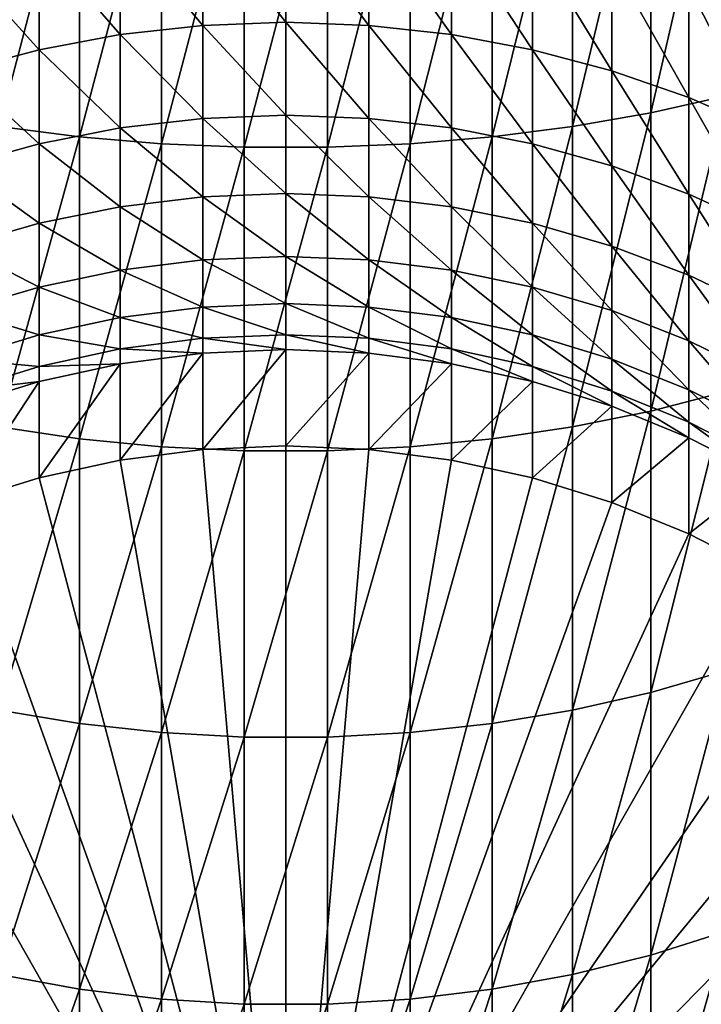
# Model space of a CAD drawing. Extents: x -22 to 78, y -246 to 22.
# Drawn here: x -3 to 5, y -231 to -220 of the extents above; entities that cross this region are included whole.
import ezdxf

# ---------------------------------------------------------------- set-up
doc = ezdxf.new("R2010")
doc.units = 0
doc.header["$MEASUREMENT"] = 0
doc.layers.add('L3', color=7, linetype='Continuous')

msp = doc.modelspace()

# ---------------------------------------------------------------- linework, layer by layer
at = {"layer": 'L3', "color": 7}
for points in [[(4.78702, -220.7243, 349.6595), (4.78702, -217.3506, 351.3703), (3.965934, -220.909, 349.9881)], [(3.965934, -220.909, 349.9881), (4.78702, -217.3506, 351.3703), (3.965934, -217.5065, 351.7134)], [(3.965934, -220.909, 349.9881), (3.965934, -217.5065, 351.7134), (3.115484, -221.0583, 350.254)], [(3.115484, -221.0583, 350.254), (3.965934, -217.5065, 351.7134), (3.115484, -217.6327, 351.9911)], [(-3.115484, -221.0583, 350.254), (-2.24197, -217.7282, 352.2011), (-3.115484, -217.6327, 351.9911)], [(3.115484, -221.0583, 350.254), (3.115484, -217.6327, 351.9911), (2.24197, -221.1714, 350.4551)], [(2.24197, -221.1714, 350.4551), (3.115484, -217.6327, 351.9911), (2.24197, -217.7282, 352.2011)], [(-2.24197, -221.1714, 350.4551), (-2.24197, -217.7282, 352.2011), (-3.115484, -221.0583, 350.254)], [(-2.24197, -221.1714, 350.4551), (-1.351856, -217.7922, 352.342), (-2.24197, -217.7282, 352.2011)], [(-1.351856, -221.2472, 350.59), (-1.351856, -217.7922, 352.342), (-2.24197, -221.1714, 350.4551)], [(-1.351856, -221.2472, 350.59), (-0.451733, -217.8244, 352.4127), (-1.351856, -217.7922, 352.342)], [(1.351856, -221.2472, 350.59), (1.351856, -217.7922, 352.342), (0.451733, -221.2852, 350.6577)], [(0.451733, -221.2852, 350.6577), (1.351856, -217.7922, 352.342), (0.451733, -217.8244, 352.4127)], [(2.24197, -221.1714, 350.4551), (2.24197, -217.7282, 352.2011), (1.351856, -221.2472, 350.59)], [(1.351856, -221.2472, 350.59), (2.24197, -217.7282, 352.2011), (1.351856, -217.7922, 352.342)], [(-0.451733, -221.2852, 350.6577), (-0.451733, -217.8244, 352.4127), (-1.351856, -221.2472, 350.59)], [(0.451733, -221.2852, 350.6577), (0.451733, -217.8244, 352.4127), (-0.451733, -221.2852, 350.6577)], [(-0.451733, -221.2852, 350.6577), (0.451733, -217.8244, 352.4127), (-0.451733, -217.8244, 352.4127)], [(0, -219.9268, 323.7404), (-0.90263, -218.7963, 325.5005), (0, -218.7649, 325.4775)], [(0, -219.9268, 323.7404), (0, -218.7649, 325.4775), (0.90263, -219.96, 323.7606)], [(0.90263, -219.96, 323.7606), (0, -218.7649, 325.4775), (0.90263, -218.7963, 325.5005)], [(-0.90263, -219.96, 323.7606), (-1.798578, -218.8901, 325.5692), (-0.90263, -218.7963, 325.5005)], [(-0.90263, -219.96, 323.7606), (-0.90263, -218.7963, 325.5005), (0, -219.9268, 323.7404)], [(0.90263, -219.96, 323.7606), (0.90263, -218.7963, 325.5005), (1.798578, -220.0594, 323.8211)], [(1.798578, -220.0594, 323.8211), (0.90263, -218.7963, 325.5005), (1.798578, -218.8901, 325.5692)], [(-1.798578, -220.0594, 323.8211), (-2.68121, -219.0457, 325.6832), (-1.798578, -218.8901, 325.5692)], [(-1.798578, -220.0594, 323.8211), (-1.798578, -218.8901, 325.5692), (-0.90263, -219.96, 323.7606)], [(1.798578, -220.0594, 323.8211), (1.798578, -218.8901, 325.5692), (2.68121, -220.2242, 323.9214)], [(2.68121, -220.2242, 323.9214), (1.798578, -218.8901, 325.5692), (2.68121, -219.0457, 325.6832)], [(-2.68121, -220.2242, 323.9214), (-3.54399, -219.262, 325.8416), (-2.68121, -219.0457, 325.6832)], [(-2.68121, -220.2242, 323.9214), (-2.68121, -219.0457, 325.6832), (-1.798578, -220.0594, 323.8211)], [(2.68121, -220.2242, 323.9214), (2.68121, -219.0457, 325.6832), (3.54399, -220.4531, 324.0608)], [(3.54399, -220.4531, 324.0608), (2.68121, -219.0457, 325.6832), (3.54399, -219.262, 325.8416)], [(-3.54399, -220.4531, 324.0608), (-3.54399, -219.262, 325.8416), (-2.68121, -220.2242, 323.9214)], [(3.54399, -220.4531, 324.0608), (3.54399, -219.262, 325.8416), (4.380533, -220.7446, 324.2383)], [(4.380533, -220.7446, 324.2383), (3.54399, -219.262, 325.8416), (4.380533, -219.5373, 326.0433)], [(4.380533, -220.7446, 324.2383), (4.380533, -219.5373, 326.0433), (5.184643, -221.0964, 324.4525)], [(5.184643, -221.0964, 324.4525), (4.380533, -219.5373, 326.0433), (5.184643, -219.8696, 326.2867)], [(0, -220.9365, 321.9106), (-0.90263, -219.96, 323.7606), (0, -219.9268, 323.7404)], [(0, -220.9365, 321.9106), (0, -219.9268, 323.7404), (0.90263, -220.9713, 321.9279)], [(0.90263, -220.9713, 321.9279), (0, -219.9268, 323.7404), (0.90263, -219.96, 323.7606)], [(-1.798578, -221.0754, 321.9797), (-2.68121, -220.2242, 323.9214), (-1.798578, -220.0594, 323.8211)], [(-0.90263, -220.9713, 321.9279), (-1.798578, -220.0594, 323.8211), (-0.90263, -219.96, 323.7606)], [(-1.798578, -221.0754, 321.9797), (-1.798578, -220.0594, 323.8211), (-0.90263, -220.9713, 321.9279)], [(-0.90263, -220.9713, 321.9279), (-0.90263, -219.96, 323.7606), (0, -220.9365, 321.9106)], [(0.90263, -220.9713, 321.9279), (0.90263, -219.96, 323.7606), (1.798578, -221.0754, 321.9797)], [(1.798578, -221.0754, 321.9797), (0.90263, -219.96, 323.7606), (1.798578, -220.0594, 323.8211)], [(1.798578, -221.0754, 321.9797), (1.798578, -220.0594, 323.8211), (2.68121, -221.2481, 322.0656)], [(2.68121, -221.2481, 322.0656), (1.798578, -220.0594, 323.8211), (2.68121, -220.2242, 323.9214)], [(-2.68121, -221.2481, 322.0656), (-3.54399, -220.4531, 324.0608), (-2.68121, -220.2242, 323.9214)], [(-2.68121, -221.2481, 322.0656), (-2.68121, -220.2242, 323.9214), (-1.798578, -221.0754, 321.9797)], [(2.68121, -221.2481, 322.0656), (2.68121, -220.2242, 323.9214), (3.54399, -221.4882, 322.185)], [(3.54399, -221.4882, 322.185), (2.68121, -220.2242, 323.9214), (3.54399, -220.4531, 324.0608)], [(-3.54399, -221.4882, 322.185), (-3.54399, -220.4531, 324.0608), (-2.68121, -221.2481, 322.0656)], [(3.54399, -221.4882, 322.185), (3.54399, -220.4531, 324.0608), (4.380533, -221.7937, 322.337)], [(4.380533, -221.7937, 322.337), (3.54399, -220.4531, 324.0608), (4.380533, -220.7446, 324.2383)], [(4.78702, -223.94, 347.6675), (4.78702, -220.7243, 349.6595), (3.965934, -224.152, 347.9791)], [(3.965934, -224.152, 347.9791), (4.78702, -220.7243, 349.6595), (3.965934, -220.909, 349.9881)], [(4.380533, -221.7937, 322.337), (4.380533, -220.7446, 324.2383), (5.184643, -222.1625, 322.5204)], [(5.184643, -222.1625, 322.5204), (4.380533, -220.7446, 324.2383), (5.184643, -221.0964, 324.4525)], [(3.965934, -224.152, 347.9791), (3.965934, -220.909, 349.9881), (3.115484, -224.3235, 348.2313)], [(3.115484, -224.3235, 348.2313), (3.965934, -220.909, 349.9881), (3.115484, -221.0583, 350.254)], [(-0.90263, -221.8227, 320.0157), (-1.798578, -221.0754, 321.9797), (-0.90263, -220.9713, 321.9279)], [(0, -221.7865, 320.0014), (-0.90263, -220.9713, 321.9279), (0, -220.9365, 321.9106)], [(-0.90263, -221.8227, 320.0157), (-0.90263, -220.9713, 321.9279), (0, -221.7865, 320.0014)], [(0, -221.7865, 320.0014), (0, -220.9365, 321.9106), (0.90263, -221.8227, 320.0157)], [(0.90263, -221.8227, 320.0157), (0, -220.9365, 321.9106), (0.90263, -220.9713, 321.9279)], [(0.90263, -221.8227, 320.0157), (0.90263, -220.9713, 321.9279), (1.798578, -221.9308, 320.0584)], [(1.798578, -221.9308, 320.0584), (0.90263, -220.9713, 321.9279), (1.798578, -221.0754, 321.9797)], [(-3.115484, -224.3235, 348.2313), (-2.24197, -221.1714, 350.4551), (-3.115484, -221.0583, 350.254)], [(-1.798578, -221.9308, 320.0584), (-2.68121, -221.2481, 322.0656), (-1.798578, -221.0754, 321.9797)], [(-1.798578, -221.9308, 320.0584), (-1.798578, -221.0754, 321.9797), (-0.90263, -221.8227, 320.0157)], [(1.798578, -221.9308, 320.0584), (1.798578, -221.0754, 321.9797), (2.68121, -222.1103, 320.1293)], [(2.68121, -222.1103, 320.1293), (1.798578, -221.0754, 321.9797), (2.68121, -221.2481, 322.0656)], [(3.115484, -224.3235, 348.2313), (3.115484, -221.0583, 350.254), (2.24197, -224.4532, 348.422)], [(2.24197, -224.4532, 348.422), (3.115484, -221.0583, 350.254), (2.24197, -221.1714, 350.4551)], [(-2.24197, -224.4532, 348.422), (-2.24197, -221.1714, 350.4551), (-3.115484, -224.3235, 348.2313)], [(-2.24197, -224.4532, 348.422), (-1.351856, -221.2472, 350.59), (-2.24197, -221.1714, 350.4551)], [(2.24197, -224.4532, 348.422), (2.24197, -221.1714, 350.4551), (1.351856, -224.5402, 348.55)], [(1.351856, -224.5402, 348.55), (2.24197, -221.1714, 350.4551), (1.351856, -221.2472, 350.59)], [(-2.68121, -222.1103, 320.1293), (-3.54399, -221.4882, 322.185), (-2.68121, -221.2481, 322.0656)], [(-2.68121, -222.1103, 320.1293), (-2.68121, -221.2481, 322.0656), (-1.798578, -221.9308, 320.0584)], [(-1.351856, -224.5402, 348.55), (-1.351856, -221.2472, 350.59), (-2.24197, -224.4532, 348.422)], [(-1.351856, -224.5402, 348.55), (-0.451733, -221.2852, 350.6577), (-1.351856, -221.2472, 350.59)], [(-0.451733, -224.5839, 348.6142), (-0.451733, -221.2852, 350.6577), (-1.351856, -224.5402, 348.55)], [(0.451733, -224.5839, 348.6142), (0.451733, -221.2852, 350.6577), (-0.451733, -224.5839, 348.6142)], [(-0.451733, -224.5839, 348.6142), (0.451733, -221.2852, 350.6577), (-0.451733, -221.2852, 350.6577)], [(1.351856, -224.5402, 348.55), (1.351856, -221.2472, 350.59), (0.451733, -224.5839, 348.6142)], [(0.451733, -224.5839, 348.6142), (1.351856, -221.2472, 350.59), (0.451733, -221.2852, 350.6577)], [(2.68121, -222.1103, 320.1293), (2.68121, -221.2481, 322.0656), (3.54399, -222.3596, 320.2278)], [(3.54399, -222.3596, 320.2278), (2.68121, -221.2481, 322.0656), (3.54399, -221.4882, 322.185)], [(-3.54399, -222.3596, 320.2278), (-3.54399, -221.4882, 322.185), (-2.68121, -222.1103, 320.1293)], [(3.54399, -222.3596, 320.2278), (3.54399, -221.4882, 322.185), (4.380533, -222.677, 320.3531)], [(4.380533, -222.677, 320.3531), (3.54399, -221.4882, 322.185), (4.380533, -221.7937, 322.337)], [(-0.90263, -222.508, 318.0378), (-1.798578, -221.9308, 320.0584), (-0.90263, -221.8227, 320.0157)], [(0, -222.4707, 318.0267), (-0.90263, -221.8227, 320.0157), (0, -221.7865, 320.0014)], [(-0.90263, -222.508, 318.0378), (-0.90263, -221.8227, 320.0157), (0, -222.4707, 318.0267)], [(0, -222.4707, 318.0267), (0, -221.7865, 320.0014), (0.90263, -222.508, 318.0378)], [(0.90263, -222.508, 318.0378), (0, -221.7865, 320.0014), (0.90263, -221.8227, 320.0157)], [(0.90263, -222.508, 318.0378), (0.90263, -221.8227, 320.0157), (1.798578, -222.6194, 318.0712)], [(1.798578, -222.6194, 318.0712), (0.90263, -221.8227, 320.0157), (1.798578, -221.9308, 320.0584)], [(4.380533, -222.677, 320.3531), (4.380533, -221.7937, 322.337), (5.184643, -223.0601, 320.5045)], [(5.184643, -223.0601, 320.5045), (4.380533, -221.7937, 322.337), (5.184643, -222.1625, 322.5204)], [(-1.798578, -222.6194, 318.0712), (-2.68121, -222.1103, 320.1293), (-1.798578, -221.9308, 320.0584)], [(-1.798578, -222.6194, 318.0712), (-1.798578, -221.9308, 320.0584), (-0.90263, -222.508, 318.0378)], [(1.798578, -222.6194, 318.0712), (1.798578, -221.9308, 320.0584), (2.68121, -222.8042, 318.1265)], [(2.68121, -222.8042, 318.1265), (1.798578, -221.9308, 320.0584), (2.68121, -222.1103, 320.1293)], [(-2.68121, -222.8042, 318.1265), (-3.54399, -222.3596, 320.2278), (-2.68121, -222.1103, 320.1293)], [(-2.68121, -222.8042, 318.1265), (-2.68121, -222.1103, 320.1293), (-1.798578, -222.6194, 318.0712)], [(2.68121, -222.8042, 318.1265), (2.68121, -222.1103, 320.1293), (3.54399, -223.061, 318.2034)], [(3.54399, -223.061, 318.2034), (2.68121, -222.1103, 320.1293), (3.54399, -222.3596, 320.2278)], [(-3.54399, -223.061, 318.2034), (-3.54399, -222.3596, 320.2278), (-2.68121, -222.8042, 318.1265)], [(3.54399, -223.061, 318.2034), (3.54399, -222.3596, 320.2278), (4.380533, -223.3879, 318.3013)], [(4.380533, -223.3879, 318.3013), (3.54399, -222.3596, 320.2278), (4.380533, -222.677, 320.3531)], [(-0.90263, -223.0222, 316.0088), (-1.798578, -222.6194, 318.0712), (-0.90263, -222.508, 318.0378)], [(0, -222.9842, 316.0009), (-0.90263, -222.508, 318.0378), (0, -222.4707, 318.0267)], [(-0.90263, -223.0222, 316.0088), (-0.90263, -222.508, 318.0378), (0, -222.9842, 316.0009)], [(0, -222.9842, 316.0009), (0, -222.4707, 318.0267), (0.90263, -223.0222, 316.0088)], [(0.90263, -223.0222, 316.0088), (0, -222.4707, 318.0267), (0.90263, -222.508, 318.0378)], [(0.90263, -223.0222, 316.0088), (0.90263, -222.508, 318.0378), (1.798578, -223.1361, 316.0325)], [(1.798578, -223.1361, 316.0325), (0.90263, -222.508, 318.0378), (1.798578, -222.6194, 318.0712)], [(-1.798578, -223.1361, 316.0325), (-2.68121, -222.8042, 318.1265), (-1.798578, -222.6194, 318.0712)], [(-1.798578, -223.1361, 316.0325), (-1.798578, -222.6194, 318.0712), (-0.90263, -223.0222, 316.0088)], [(1.798578, -223.1361, 316.0325), (1.798578, -222.6194, 318.0712), (2.68121, -223.325, 316.0719)], [(2.68121, -223.325, 316.0719), (1.798578, -222.6194, 318.0712), (2.68121, -222.8042, 318.1265)], [(4.380533, -223.3879, 318.3013), (4.380533, -222.677, 320.3531), (5.184643, -223.7825, 318.4194)], [(5.184643, -223.7825, 318.4194), (4.380533, -222.677, 320.3531), (5.184643, -223.0601, 320.5045)], [(-2.68121, -223.325, 316.0719), (-3.54399, -223.061, 318.2034), (-2.68121, -222.8042, 318.1265)], [(-2.68121, -223.325, 316.0719), (-2.68121, -222.8042, 318.1265), (-1.798578, -223.1361, 316.0325)], [(2.68121, -223.325, 316.0719), (2.68121, -222.8042, 318.1265), (3.54399, -223.5874, 316.1266)], [(3.54399, -223.5874, 316.1266), (2.68121, -222.8042, 318.1265), (3.54399, -223.061, 318.2034)], [(-0.90263, -223.3617, 313.9433), (-1.798578, -223.1361, 316.0325), (-0.90263, -223.0222, 316.0088)], [(0, -223.3231, 313.9386), (-0.90263, -223.0222, 316.0088), (0, -222.9842, 316.0009)], [(-0.90263, -223.3617, 313.9433), (-0.90263, -223.0222, 316.0088), (0, -223.3231, 313.9386)], [(0, -223.3231, 313.9386), (0, -222.9842, 316.0009), (0.90263, -223.3617, 313.9433)], [(0.90263, -223.3617, 313.9433), (0, -222.9842, 316.0009), (0.90263, -223.0222, 316.0088)], [(0.90263, -223.3617, 313.9433), (0.90263, -223.0222, 316.0088), (1.798578, -223.4772, 313.9573)], [(1.798578, -223.4772, 313.9573), (0.90263, -223.0222, 316.0088), (1.798578, -223.1361, 316.0325)], [(-3.54399, -223.5874, 316.1266), (-3.54399, -223.061, 318.2034), (-2.68121, -223.325, 316.0719)], [(-1.798578, -223.4772, 313.9573), (-2.68121, -223.325, 316.0719), (-1.798578, -223.1361, 316.0325)], [(-1.798578, -223.4772, 313.9573), (-1.798578, -223.1361, 316.0325), (-0.90263, -223.3617, 313.9433)], [(1.798578, -223.4772, 313.9573), (1.798578, -223.1361, 316.0325), (2.68121, -223.6687, 313.9804)], [(2.68121, -223.6687, 313.9804), (1.798578, -223.1361, 316.0325), (2.68121, -223.325, 316.0719)], [(3.54399, -223.5874, 316.1266), (3.54399, -223.061, 318.2034), (4.380533, -223.9214, 316.1963)], [(4.380533, -223.9214, 316.1963), (3.54399, -223.061, 318.2034), (4.380533, -223.3879, 318.3013)], [(-2.68121, -223.6687, 313.9804), (-3.54399, -223.5874, 316.1266), (-2.68121, -223.325, 316.0719)], [(-2.68121, -223.6687, 313.9804), (-2.68121, -223.325, 316.0719), (-1.798578, -223.4772, 313.9573)], [(-0.90263, -223.5239, 311.8564), (-1.798578, -223.4772, 313.9573), (-0.90263, -223.3617, 313.9433)], [(0, -223.4851, 311.855), (-0.90263, -223.3617, 313.9433), (0, -223.3231, 313.9386)], [(-0.90263, -223.5239, 311.8564), (-0.90263, -223.3617, 313.9433), (0, -223.4851, 311.855)], [(0, -223.4851, 311.855), (0, -223.3231, 313.9386), (0.90263, -223.5239, 311.8564)], [(0.90263, -223.5239, 311.8564), (0, -223.3231, 313.9386), (0.90263, -223.3617, 313.9433)], [(0.90263, -223.5239, 311.8564), (0.90263, -223.3617, 313.9433), (1.798578, -223.6402, 311.8605)], [(1.798578, -223.6402, 311.8605), (0.90263, -223.3617, 313.9433), (1.798578, -223.4772, 313.9573)], [(2.68121, -223.6687, 313.9804), (2.68121, -223.325, 316.0719), (3.54399, -223.9348, 314.0125)], [(3.54399, -223.9348, 314.0125), (2.68121, -223.325, 316.0719), (3.54399, -223.5874, 316.1266)], [(-1.798578, -223.6402, 311.8605), (-2.68121, -223.6687, 313.9804), (-1.798578, -223.4772, 313.9573)], [(-1.798578, -223.6402, 311.8605), (-1.798578, -223.4772, 313.9573), (-0.90263, -223.5239, 311.8564)], [(-0.90263, -224.5709, 281.8747), (-0.90263, -223.5239, 311.8564), (0, -223.4851, 311.855)], [(-0.90263, -224.5709, 281.8747), (0, -223.4851, 311.855), (0, -224.5321, 281.8733)], [(0, -224.5321, 281.8733), (0, -223.4851, 311.855), (0.90263, -223.5239, 311.8564)], [(1.798578, -223.6402, 311.8605), (1.798578, -223.4772, 313.9573), (2.68121, -223.833, 311.8672)], [(2.68121, -223.833, 311.8672), (1.798578, -223.4772, 313.9573), (2.68121, -223.6687, 313.9804)], [(4.380533, -223.9214, 316.1963), (4.380533, -223.3879, 318.3013), (5.184643, -224.3247, 316.2803)], [(5.184643, -224.3247, 316.2803), (4.380533, -223.3879, 318.3013), (5.184643, -223.7825, 318.4194)], [(-3.54399, -223.9348, 314.0125), (-3.54399, -223.5874, 316.1266), (-2.68121, -223.6687, 313.9804)], [(-1.798578, -224.6872, 281.8787), (-1.798578, -223.6402, 311.8605), (-0.90263, -223.5239, 311.8564)], [(-1.798578, -224.6872, 281.8787), (-0.90263, -223.5239, 311.8564), (-0.90263, -224.5709, 281.8747)], [(0, -224.5321, 281.8733), (0.90263, -223.5239, 311.8564), (0.90263, -224.5709, 281.8747)], [(0.90263, -224.5709, 281.8747), (0.90263, -223.5239, 311.8564), (1.798578, -223.6402, 311.8605)], [(3.54399, -223.9348, 314.0125), (3.54399, -223.5874, 316.1266), (4.380533, -224.2736, 314.0535)], [(4.380533, -224.2736, 314.0535), (3.54399, -223.5874, 316.1266), (4.380533, -223.9214, 316.1963)], [(-2.68121, -223.833, 311.8672), (-3.54399, -223.9348, 314.0125), (-2.68121, -223.6687, 313.9804)], [(-2.68121, -224.88, 281.8855), (-2.68121, -223.833, 311.8672), (-1.798578, -223.6402, 311.8605)], [(-2.68121, -224.88, 281.8855), (-1.798578, -223.6402, 311.8605), (-1.798578, -224.6872, 281.8787)], [(-2.68121, -223.833, 311.8672), (-2.68121, -223.6687, 313.9804), (-1.798578, -223.6402, 311.8605)], [(0.90263, -224.5709, 281.8747), (1.798578, -223.6402, 311.8605), (1.798578, -224.6872, 281.8787)], [(1.798578, -224.6872, 281.8787), (1.798578, -223.6402, 311.8605), (2.68121, -223.833, 311.8672)], [(2.68121, -223.833, 311.8672), (2.68121, -223.6687, 313.9804), (3.54399, -224.1009, 311.8765)], [(3.54399, -224.1009, 311.8765), (2.68121, -223.6687, 313.9804), (3.54399, -223.9348, 314.0125)], [(-3.54399, -225.1479, 281.8948), (-3.54399, -224.1009, 311.8765), (-2.68121, -223.833, 311.8672)], [(-3.54399, -225.1479, 281.8948), (-2.68121, -223.833, 311.8672), (-2.68121, -224.88, 281.8855)], [(-3.54399, -224.1009, 311.8765), (-3.54399, -223.9348, 314.0125), (-2.68121, -223.833, 311.8672)], [(1.798578, -224.6872, 281.8787), (2.68121, -223.833, 311.8672), (2.68121, -224.88, 281.8855)], [(2.68121, -224.88, 281.8855), (2.68121, -223.833, 311.8672), (3.54399, -224.1009, 311.8765)], [(3.54399, -224.1009, 311.8765), (3.54399, -223.9348, 314.0125), (4.380533, -224.4419, 311.8884)], [(4.380533, -224.4419, 311.8884), (3.54399, -223.9348, 314.0125), (4.380533, -224.2736, 314.0535)], [(4.78702, -226.9742, 345.4086), (4.78702, -223.94, 347.6675), (3.965934, -227.212, 345.701)], [(3.965934, -227.212, 345.701), (4.78702, -223.94, 347.6675), (3.965934, -224.152, 347.9791)], [(4.380533, -224.2736, 314.0535), (4.380533, -223.9214, 316.1963), (5.184643, -224.6826, 314.1029)], [(5.184643, -224.6826, 314.1029), (4.380533, -223.9214, 316.1963), (5.184643, -224.3247, 316.2803)], [(2.68121, -224.88, 281.8855), (3.54399, -224.1009, 311.8765), (3.54399, -225.1479, 281.8948)], [(3.54399, -225.1479, 281.8948), (3.54399, -224.1009, 311.8765), (4.380533, -224.4419, 311.8884)], [(3.965934, -227.212, 345.701), (3.965934, -224.152, 347.9791), (3.115484, -227.4043, 345.9376)], [(3.115484, -227.4043, 345.9376), (3.965934, -224.152, 347.9791), (3.115484, -224.3235, 348.2313)], [(-3.115484, -227.4043, 345.9376), (-2.24197, -224.4532, 348.422), (-3.115484, -224.3235, 348.2313)], [(3.115484, -227.4043, 345.9376), (3.115484, -224.3235, 348.2313), (2.24197, -227.5499, 346.1167)], [(2.24197, -227.5499, 346.1167), (3.115484, -224.3235, 348.2313), (2.24197, -224.4532, 348.422)], [(4.380533, -224.4419, 311.8884), (4.380533, -224.2736, 314.0535), (5.184643, -224.8535, 311.9028)], [(5.184643, -224.8535, 311.9028), (4.380533, -224.2736, 314.0535), (5.184643, -224.6826, 314.1029)], [(3.54399, -225.1479, 281.8948), (4.380533, -224.4419, 311.8884), (4.380533, -225.4889, 281.9067)], [(4.380533, -225.4889, 281.9067), (4.380533, -224.4419, 311.8884), (5.184643, -224.8535, 311.9028)], [(-2.24197, -227.5499, 346.1167), (-2.24197, -224.4532, 348.422), (-3.115484, -227.4043, 345.9376)], [(-2.24197, -227.5499, 346.1167), (-1.351856, -224.5402, 348.55), (-2.24197, -224.4532, 348.422)], [(-1.351856, -227.6475, 346.2367), (-1.351856, -224.5402, 348.55), (-2.24197, -227.5499, 346.1167)], [(-1.351856, -227.6475, 346.2367), (-0.451733, -224.5839, 348.6142), (-1.351856, -224.5402, 348.55)], [(0, -235.0257, 282.2398), (-0.90263, -224.5709, 281.8747), (0, -224.5321, 281.8733)], [(0, -224.5321, 281.8733), (0.90263, -224.5709, 281.8747), (0, -235.0257, 282.2398)], [(1.351856, -227.6475, 346.2367), (1.351856, -224.5402, 348.55), (0.451733, -227.6965, 346.297)], [(0.451733, -227.6965, 346.297), (1.351856, -224.5402, 348.55), (0.451733, -224.5839, 348.6142)], [(2.24197, -227.5499, 346.1167), (2.24197, -224.4532, 348.422), (1.351856, -227.6475, 346.2367)], [(1.351856, -227.6475, 346.2367), (2.24197, -224.4532, 348.422), (1.351856, -224.5402, 348.55)], [(0, -235.0257, 282.2398), (-1.798578, -224.6872, 281.8787), (-0.90263, -224.5709, 281.8747)], [(-0.451733, -227.6965, 346.297), (-0.451733, -224.5839, 348.6142), (-1.351856, -227.6475, 346.2367)], [(0.451733, -227.6965, 346.297), (0.451733, -224.5839, 348.6142), (-0.451733, -227.6965, 346.297)], [(-0.451733, -227.6965, 346.297), (0.451733, -224.5839, 348.6142), (-0.451733, -224.5839, 348.6142)], [(0.90263, -224.5709, 281.8747), (1.798578, -224.6872, 281.8787), (0, -235.0257, 282.2398)], [(-2.68121, -224.88, 281.8855), (-1.798578, -224.6872, 281.8787), (0, -235.0257, 282.2398)], [(0, -235.0257, 282.2398), (1.798578, -224.6872, 281.8787), (2.68121, -224.88, 281.8855)], [(4.380533, -225.4889, 281.9067), (5.184643, -224.8535, 311.9028), (5.184643, -225.9005, 281.9211)], [(0, -235.0257, 282.2398), (-3.54399, -225.1479, 281.8948), (-2.68121, -224.88, 281.8855)], [(0, -235.0257, 282.2398), (2.68121, -224.88, 281.8855), (3.54399, -225.1479, 281.8948)], [(0, -235.0257, 282.2398), (-4.380533, -225.4889, 281.9067), (-3.54399, -225.1479, 281.8948)], [(3.54399, -225.1479, 281.8948), (4.380533, -225.4889, 281.9067), (0, -235.0257, 282.2398)], [(-5.184643, -225.9005, 281.9211), (-4.380533, -225.4889, 281.9067), (0, -235.0257, 282.2398)], [(0, -235.0257, 282.2398), (4.380533, -225.4889, 281.9067), (5.184643, -225.9005, 281.9211)], [(0, -235.0257, 282.2398), (-5.950368, -226.3797, 281.9378), (-5.184643, -225.9005, 281.9211)], [(0, -235.0257, 282.2398), (5.184643, -225.9005, 281.9211), (5.950368, -226.3797, 281.9378)], [(0, -235.0257, 282.2398), (-6.672039, -226.923, 281.9568), (-5.950368, -226.3797, 281.9378)], [(5.950368, -226.3797, 281.9378), (6.672039, -226.923, 281.9568), (0, -235.0257, 282.2398)], [(-7.344313, -227.5262, 281.9779), (-6.672039, -226.923, 281.9568), (0, -235.0257, 282.2398)], [(0, -235.0257, 282.2398), (6.672039, -226.923, 281.9568), (7.344313, -227.5262, 281.9779)], [(4.78702, -229.8048, 342.8993), (4.78702, -226.9742, 345.4086), (3.965934, -230.0667, 343.1705)], [(3.965934, -230.0667, 343.1705), (4.78702, -226.9742, 345.4086), (3.965934, -227.212, 345.701)], [(3.965934, -230.0667, 343.1705), (3.965934, -227.212, 345.701), (3.115484, -230.2785, 343.3898)], [(3.115484, -230.2785, 343.3898), (3.965934, -227.212, 345.701), (3.115484, -227.4043, 345.9376)], [(-3.115484, -230.2785, 343.3898), (-2.24197, -227.5499, 346.1167), (-3.115484, -227.4043, 345.9376)], [(3.115484, -230.2785, 343.3898), (3.115484, -227.4043, 345.9376), (2.24197, -230.4388, 343.5558)], [(2.24197, -230.4388, 343.5558), (3.115484, -227.4043, 345.9376), (2.24197, -227.5499, 346.1167)], [(0, -235.0257, 282.2398), (-7.962211, -228.1849, 282.0009), (-7.344313, -227.5262, 281.9779)], [(-2.24197, -230.4388, 343.5558), (-2.24197, -227.5499, 346.1167), (-3.115484, -230.2785, 343.3898)], [(-2.24197, -230.4388, 343.5558), (-1.351856, -227.6475, 346.2367), (-2.24197, -227.5499, 346.1167)], [(0, -235.0257, 282.2398), (7.344313, -227.5262, 281.9779), (7.962211, -228.1849, 282.0009)], [(2.24197, -230.4388, 343.5558), (2.24197, -227.5499, 346.1167), (1.351856, -230.5463, 343.6671)], [(1.351856, -230.5463, 343.6671), (2.24197, -227.5499, 346.1167), (1.351856, -227.6475, 346.2367)], [(-1.351856, -230.5463, 343.6671), (-1.351856, -227.6475, 346.2367), (-2.24197, -230.4388, 343.5558)], [(-1.351856, -230.5463, 343.6671), (-0.451733, -227.6965, 346.297), (-1.351856, -227.6475, 346.2367)], [(1.351856, -230.5463, 343.6671), (1.351856, -227.6475, 346.2367), (0.451733, -230.6002, 343.723)], [(0.451733, -230.6002, 343.723), (1.351856, -227.6475, 346.2367), (0.451733, -227.6965, 346.297)], [(-0.451733, -230.6002, 343.723), (-0.451733, -227.6965, 346.297), (-1.351856, -230.5463, 343.6671)], [(0.451733, -230.6002, 343.723), (0.451733, -227.6965, 346.297), (-0.451733, -230.6002, 343.723)], [(-0.451733, -230.6002, 343.723), (0.451733, -227.6965, 346.297), (-0.451733, -227.6965, 346.297)], [(0, -235.0257, 282.2398), (-8.52116, -228.8943, 282.0256), (-7.962211, -228.1849, 282.0009)], [(7.962211, -228.1849, 282.0009), (8.52116, -228.8943, 282.0256), (0, -235.0257, 282.2398)], [(-9.017021, -229.649, 282.052), (-8.52116, -228.8943, 282.0256), (0, -235.0257, 282.2398)], [(0, -235.0257, 282.2398), (8.52116, -228.8943, 282.0256), (9.017021, -229.649, 282.052)], [(0, -235.0257, 282.2398), (-9.446125, -230.4436, 282.0797), (-9.017021, -229.649, 282.052)], [(0, -235.0257, 282.2398), (9.017021, -229.649, 282.052), (9.446125, -230.4436, 282.0797)], [(4.78702, -232.4113, 340.158), (4.78702, -229.8048, 342.8993), (3.965934, -232.6953, 340.4058)], [(3.965934, -232.6953, 340.4058), (4.78702, -229.8048, 342.8993), (3.965934, -230.0667, 343.1705)], [(3.965934, -232.6953, 340.4058), (3.965934, -230.0667, 343.1705), (3.115484, -232.9251, 340.6063)], [(3.115484, -232.9251, 340.6063), (3.965934, -230.0667, 343.1705), (3.115484, -230.2785, 343.3898)], [(-3.115484, -232.9251, 340.6063), (-2.24197, -230.4388, 343.5558), (-3.115484, -230.2785, 343.3898)], [(3.115484, -232.9251, 340.6063), (3.115484, -230.2785, 343.3898), (2.24197, -233.0989, 340.758)], [(2.24197, -233.0989, 340.758), (3.115484, -230.2785, 343.3898), (2.24197, -230.4388, 343.5558)], [(0, -235.0257, 282.2398), (-9.805291, -231.2721, 282.1087), (-9.446125, -230.4436, 282.0797)], [(-2.24197, -233.0989, 340.758), (-2.24197, -230.4388, 343.5558), (-3.115484, -232.9251, 340.6063)], [(-2.24197, -233.0989, 340.758), (-1.351856, -230.5463, 343.6671), (-2.24197, -230.4388, 343.5558)], [(9.446125, -230.4436, 282.0797), (9.805291, -231.2721, 282.1087), (0, -235.0257, 282.2398)], [(2.24197, -233.0989, 340.758), (2.24197, -230.4388, 343.5558), (1.351856, -233.2155, 340.8598)], [(1.351856, -233.2155, 340.8598), (2.24197, -230.4388, 343.5558), (1.351856, -230.5463, 343.6671)], [(-1.351856, -233.2155, 340.8598), (-1.351856, -230.5463, 343.6671), (-2.24197, -233.0989, 340.758)], [(-1.351856, -233.2155, 340.8598), (-0.451733, -230.6002, 343.723), (-1.351856, -230.5463, 343.6671)], [(1.351856, -233.2155, 340.8598), (1.351856, -230.5463, 343.6671), (0.451733, -233.274, 340.9108)], [(0.451733, -233.274, 340.9108), (1.351856, -230.5463, 343.6671), (0.451733, -230.6002, 343.723)], [(-0.451733, -233.274, 340.9108), (-0.451733, -230.6002, 343.723), (-1.351856, -233.2155, 340.8598)], [(0.451733, -233.274, 340.9108), (0.451733, -230.6002, 343.723), (-0.451733, -233.274, 340.9108)], [(-0.451733, -233.274, 340.9108), (0.451733, -230.6002, 343.723), (-0.451733, -230.6002, 343.723)]]:
    msp.add_3dface(points, dxfattribs=at)

doc.saveas('drawing.dxf')
